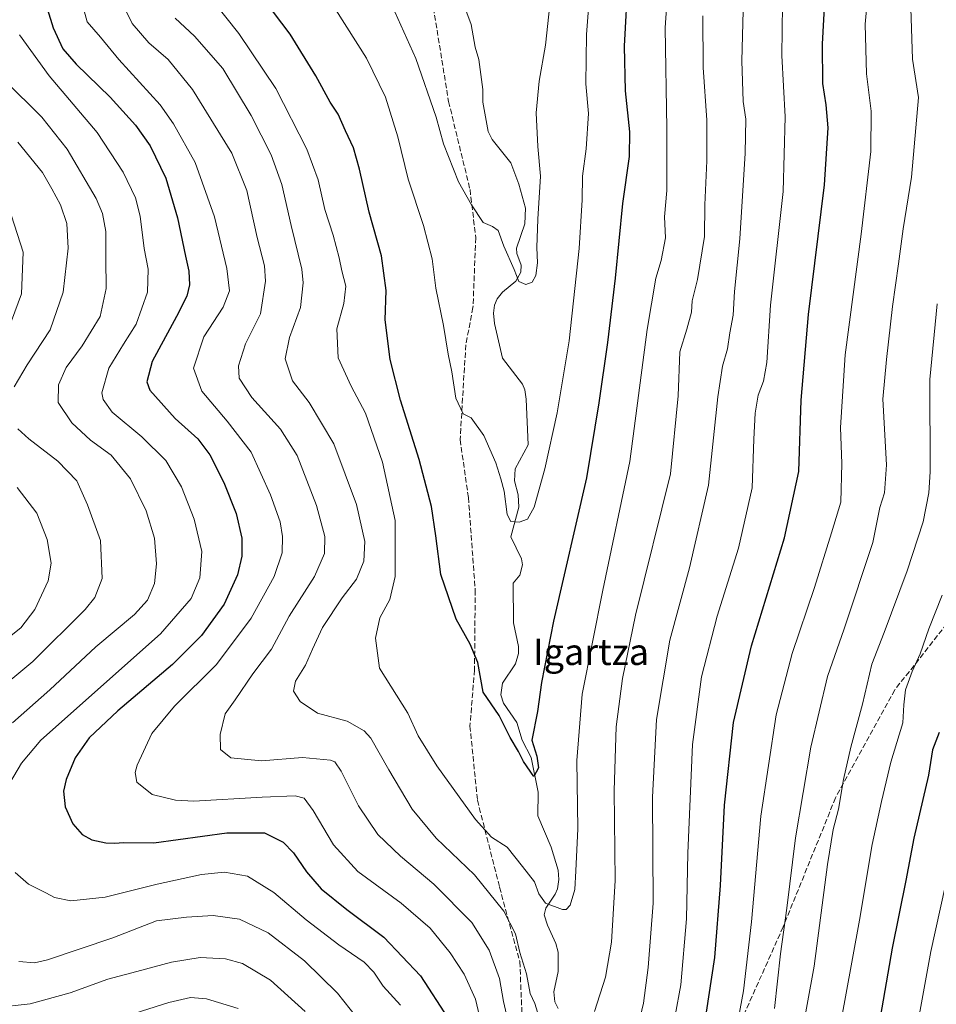
# Model space of a CAD drawing. Units: metres. Extents: x 600187 to 603618, y 4759239 to 4761603.
# Drawn here: x 601061 to 601340, y 4761139 to 4761438 of the extents above; entities that cross this region are included whole.
import ezdxf
from ezdxf.enums import TextEntityAlignment as Align

# ---------------------------------------------------------------- set-up
doc = ezdxf.new("R2010")
doc.units = ezdxf.units.M
doc.header["$MEASUREMENT"] = 0
doc.linetypes.add('DGN Style 3', pattern=[2.307223458686699, 1.648016756204785, -0.6592067024819142])
for name, color, linetype, lineweight in [('Corriente natural lineal', 142, 'Continuous', 13), ('Curva de nivel maestra', 30, 'Continuous', 30), ('Curva de nivel normal', 30, 'Continuous', 0), ('Senda', 7, 'DGN Style 3', 0), ('Texto cartográfico', 7, 'Continuous', 0)]:
    doc.layers.add(name, color=color, linetype=linetype, lineweight=lineweight)
doc.styles.add('Style-Arial', font='txt')

msp = doc.modelspace()

# ---------------------------------------------------------------- linework, layer by layer
at = {"layer": 'Corriente natural lineal', "color": 142, "linetype": 'Continuous', "lineweight": 13}
msp.add_polyline3d([(601224.7337999997, 4761137.763800001, 608.0434999999999), (601223.6780000003, 4761139.861099999, 608.1089000000065), (601223.3587999997, 4761142.897299999, 607.8862999999983), (601224.7199999997, 4761149.102, 606.0178000000016), (601224.7278000005, 4761154.9, 605.5675999999949), (601224.0224000001, 4761157.562100001, 605.4949000000051), (601221.4170000004, 4761163.16, 605.3782000000066), (601220.4720000001, 4761166.2334, 605.1668000000063), (601220.9307000004, 4761168.3104, 604.875199999995), (601223.8024000004, 4761172.549100001, 604.0942000000068), (601224.4801000003, 4761174.2029, 603.8334000000032), (601224.8570999998, 4761176.989600001, 603.3591000000015), (601224.6688999999, 4761179.819, 603.2554999999993), (601222.5224000001, 4761186.792500001, 602.702099999995), (601218.5577999996, 4761196.353499999, 601.9820000000036), (601218.5822999999, 4761203.538799999, 601.0138000000006), (601216.4461000003, 4761214.0943, 600.0004000000044), (601213.7939999999, 4761219.335300001, 599.3991999999998), (601212.1357000005, 4761224.672499999, 598.9673999999941), (601208.1003999999, 4761230.562100001, 599.2473000000027), (601207.3317999998, 4761233.093, 599.0783999999985), (601207.7649999997, 4761236.6544, 598.6882000000041), (601211.7734000003, 4761242.535, 597.9823999999935), (601212.6810999997, 4761245.6788, 597.430600000007), (601212.6268999996, 4761247.821900001, 597.0868000000046), (601211.1419000002, 4761254.999299999, 596.4838000000018), (601211, 4761267, 596.3405999999959), (601213.0942000002, 4761269.4965, 596.6196999999956), (601213.9088000003, 4761272.5416, 596.7140000000073), (601213.5115, 4761274.375499999, 596.4375), (601210.3470999999, 4761281.045399999, 595.7915000000066), (601212.7127, 4761290.157500001, 594.2856999999931), (601212.5356000002, 4761293.8376, 594.088699999993), (601211.4516000003, 4761298.1446, 594.3574999999983), (601211.5899, 4761301.800100001, 594.289499999999), (601215.5849000001, 4761309.077099999, 593.8092999999935), (601214.9813999999, 4761322.963, 591.8080000000045), (601214.5314999997, 4761325.789799999, 591.449099999998), (601213.8323999997, 4761327.449200001, 591.1508999999933), (601207.7829, 4761335.341399999, 591.6122000000032), (601205.3194000004, 4761345.888, 591.2406999999948), (601205.0760000005, 4761349.035399999, 591.1662000000069), (601205.3738000002, 4761351.5088, 591.039499999999), (601206.1627000002, 4761353.413600001, 590.8987000000052), (601207.8410999998, 4761355.413899999, 590.7118999999948), (601211.8482999997, 4761358.7202, 590.2989999999991), (601213.3399, 4761361.542099999, 589.6255999999995), (601213.4693999998, 4761363.622, 589.2611999999936), (601212.1144000003, 4761367.187899999, 588.8846000000049), (601212.0687999995, 4761368.8212, 588.7823999999965), (601214.5972999996, 4761376.159299999, 588.497199999998), (601214.7977999998, 4761380.893800001, 588.0629000000044), (601212.7703999998, 4761388.2136, 586.9824999999983), (601210.2922, 4761394.703299999, 587.0418999999965), (601204.6485000001, 4761401.811699999, 586.3374999999943), (601203.4633999999, 4761404.2128, 586.1301999999996), (601201.7714999998, 4761413.102600001, 585.6232000000019), (601201.8229, 4761417.0196, 585.4900999999954), (601200.5619000001, 4761426.131300001, 585.047200000001), (601199.4845000004, 4761429.8562, 585.1564999999973), (601198.2960000001, 4761436.721700001, 584.7118000000046), (601195.4177999999, 4761444.4604, 584.5939999999973)], dxfattribs=at)
at = {"layer": 'Curva de nivel maestra', "color": 30, "linetype": 'Continuous', "lineweight": 30, "flags": 128}
for points, elevation in [([(601268.8700000001, 4761130.6801), (601272.2599999999, 4761153.340100001), (601274, 4761175.1601), (601275.2100000001, 4761199.590100001), (601277.9600000001, 4761224.690099999), (601283.4199999999, 4761247.970100001), (601293.3899999997, 4761280.7501), (601297.7599999999, 4761300.9901), (601298.4400000004, 4761322.6601), (601300.7300000006, 4761348.640100001), (601305.5099999999, 4761388.0001), (601306.6299999999, 4761405.370100001), (601306.0199999996, 4761412.280099999), (601305.0599999996, 4761418.790100001), (601304.9500000002, 4761430.780099999), (601305.6399999997, 4761443.8301), (601308.1799999997, 4761462.5101), (601313.3200000003, 4761481.5601), (601319.9400000004, 4761500.950099999), (601328.3799999999, 4761514.970100001), (601332.8300000001, 4761521.220100001), (601340.2100000001, 4761529.170100001)], 625), ([(601245.8700000001, 4761450.720100001), (601244.7400000002, 4761430.140100001), (601245.04, 4761416.540100001), (601246.3899999997, 4761404.140100001), (601246.25, 4761396.670100001), (601244.2300000006, 4761382.350099999), (601242, 4761359.690099999), (601239.6900000004, 4761340.090100001), (601237.04, 4761321.850099999), (601233.3399999999, 4761299.0101), (601223.2699999996, 4761255.4901), (601219.6100000005, 4761236.880100001), (601218.4400000004, 4761228.0101), (601216.6500000004, 4761219.340100001), (601218.1900000004, 4761214.5001), (601218.7000000002, 4761210.960100001), (601217.3499999996, 4761208.3301), (601214.1200000001, 4761212.8301), (601212.6299999999, 4761215.870100001), (601210.1100000005, 4761220.120100001), (601206.7800000003, 4761226.780099999), (601201.9400000004, 4761233.880100001), (601200.2999999998, 4761242.970100001), (601198, 4761248.5001), (601193.7300000006, 4761256.040100001), (601189.0499999998, 4761269.6801), (601187.5599999996, 4761281.450099999), (601186.1900000004, 4761290.300100001), (601182.5199999996, 4761304.590100001), (601176.8099999996, 4761322.600099999), (601173.6600000003, 4761334.9801), (601172.1799999997, 4761346.9801), (601172.4900000002, 4761355.890100001), (601171.0999999996, 4761366.5001), (601167.3399999999, 4761379.7401), (601164.4199999999, 4761392.8201), (601162.5199999996, 4761399.2501), (601160.0800000001, 4761404.440099999), (601157.9000000004, 4761409.5101), (601155.4500000002, 4761413.120100001), (601151.1399999997, 4761421.190099999), (601143.3200000003, 4761433.7601), (601135.7000000002, 4761443.860099999)], 600), ([(601067.9100000003, 4761446.950099999), (601071.3600000005, 4761435.7601), (601074.2999999998, 4761429.370100001), (601078.3300000001, 4761424.710100001), (601088.6600000003, 4761414.640100001), (601096.4000000004, 4761406.140100001), (601100.7800000003, 4761399.850099999), (601105.5700000003, 4761390.0801), (601109.1200000001, 4761378.0101), (601111.5199999996, 4761366.340100001), (601112.5499999998, 4761361.8301), (601112.7400000002, 4761357.6501), (601111.9600000001, 4761354.170100001), (601108.7999999998, 4761348.0101), (601101.4600000001, 4761334.340100001), (601099.8200000003, 4761328.220100001), (601100.7000000002, 4761325.670100001), (601108.4000000004, 4761317.030099999), (601115.2800000003, 4761310.850099999), (601118.9100000003, 4761305.9801), (601123.1699999999, 4761297.5701), (601126.9299999997, 4761288.1801), (601128.6100000005, 4761280.710100001), (601128.6200000001, 4761275.220100001), (601127.3300000001, 4761269.550100001), (601123.2800000003, 4761260.630100001), (601116.4500000002, 4761251.0801), (601107.5700000003, 4761242.340100001), (601090.9800000006, 4761228.270099999), (601082.3399999999, 4761220.050100001), (601078.0499999998, 4761213.9301), (601075.2800000003, 4761207.340100001), (601074.4600000001, 4761203.800100001), (601075.0499999998, 4761199.0601), (601077.29, 4761193.950099999), (601080.2100000001, 4761190.6601), (601083.1399999997, 4761189.0801), (601087.3899999997, 4761188.1501), (601089.9900000002, 4761188.020099999), (601092.8099999996, 4761188.2401), (601101.9500000002, 4761188.100099999), (601124.0999999996, 4761191.170100001), (601135.5300000003, 4761191.200099999), (601141.1500000004, 4761188.380100001), (601144.3200000003, 4761185.100099999), (601148.2800000003, 4761179.280099999), (601152.7199999997, 4761174.120100001), (601160.54, 4761167.9001), (601171.8099999996, 4761159.5101), (601182.9400000004, 4761147.7501), (601191.2699999996, 4761134.780099999)], 625), ([(601340.3799999999, 4761221.700099999), (601338.3600000005, 4761216.440099999), (601337.1200000001, 4761208.700099999), (601332.6500000004, 4761189.5101), (601330.2300000006, 4761176.6801), (601326.0800000001, 4761156.140100001), (601322.0199999996, 4761132.7601)], 650)]:
    msp.add_lwpolyline(points, dxfattribs=dict(at, elevation=elevation))
at = {"layer": 'Curva de nivel normal', "color": 30, "linetype": 'Continuous', "lineweight": 0, "flags": 128}
for points, elevation in [([(601278.9199999999, 4761132.210000001), (601280.9800000006, 4761143.189999999), (601283.4100000003, 4761164.189999999), (601286.2000000002, 4761196.26), (601290.8499999996, 4761227.01), (601295.7800000003, 4761245.67), (601302.4900000002, 4761265.67), (601307.7199999997, 4761282.34), (601310.5, 4761291.67), (601310.8399999999, 4761303.34), (601310.4500000002, 4761314.34), (601311.8399999999, 4761336.34), (601316.7300000006, 4761373.029999999), (601319.6200000001, 4761398.119999999), (601319.7100000001, 4761410.439999999), (601318.3200000003, 4761421.720000001), (601317.9299999997, 4761436.880000001), (601318.9699999997, 4761449.300000001), (601321.8600000005, 4761464.449999999), (601326.9800000006, 4761481.029999999), (601333.5999999996, 4761496.41), (601340.1299999999, 4761506.99)], 630), ([(601290.4199999999, 4761137.779999999), (601292.2000000002, 4761154.42), (601294.0999999996, 4761168.34), (601296.7100000001, 4761189.67), (601301.3899999997, 4761217.16), (601306.4699999997, 4761238.630000001), (601311.5, 4761253.119999999), (601320.2100000001, 4761279.33), (601322.3799999999, 4761290.01), (601323.8099999996, 4761294.5), (601324.3799999999, 4761303), (601323.29, 4761322.92), (601324.4000000004, 4761335.01), (601326.1600000003, 4761351.09), (601328.0599999996, 4761364.01), (601329.4500000002, 4761374.67), (601331.9299999997, 4761390.34), (601334.1200000001, 4761414.52), (601332.2999999998, 4761426.24), (601331.79, 4761441.65), (601333.5199999996, 4761455.27), (601337.54, 4761470.369999999), (601343.6900000004, 4761485.350000001)], 635), ([(601235.8600000005, 4761466.609999999), (601233.25, 4761433.66), (601233.1200000001, 4761418.67), (601233.8700000001, 4761409.67), (601233.2199999997, 4761399.01), (601232.04, 4761390.710000001), (601231.9900000002, 4761383.49), (601231.0999999996, 4761368.710000001), (601228.0099999999, 4761340.67), (601224.4199999999, 4761318.789999999), (601220.6600000003, 4761301.800000001), (601217.3600000005, 4761290.119999999), (601215.4299999997, 4761286.5), (601212.8799999999, 4761285.539999999), (601210.3200000003, 4761285.730000001), (601209.1900000004, 4761287.9), (601208.29, 4761295.01), (601207.2800000003, 4761298.74), (601205.7699999996, 4761303.619999999), (601202.0999999996, 4761311.84), (601198.3200000003, 4761317.24), (601195.8399999999, 4761318.430000001), (601193.5899999999, 4761323.199999999), (601192.4000000004, 4761331.220000001), (601191.2599999999, 4761336.560000001), (601189.8799999999, 4761345.279999999), (601187.5899999999, 4761356.66), (601186.4699999997, 4761365.539999999), (601183.7599999999, 4761375.710000001), (601179.1799999997, 4761389.779999999), (601176.0199999996, 4761402.640000001), (601172.2699999996, 4761414.67), (601166.4699999997, 4761426.539999999), (601157.1699999999, 4761441.24)], 595), ([(601258.6299999999, 4761456.680000001), (601257.2000000002, 4761435.75), (601257.7199999997, 4761405.100000001), (601257.6900000004, 4761386.32), (601256.9800000006, 4761378.310000001), (601257.2599999999, 4761371.890000001), (601255.9800000006, 4761365.07), (601254.3399999999, 4761359.699999999), (601251.7400000002, 4761344.100000001), (601246.4199999999, 4761303.980000001), (601238.2100000001, 4761264.91), (601231.9800000006, 4761233.34), (601230.4100000003, 4761213.130000001), (601230.6399999997, 4761192.359999999), (601230.0800000001, 4761179.630000001), (601229.7300000006, 4761174), (601228.3600000005, 4761169.16), (601227.0899999999, 4761167.850000001), (601225.9699999997, 4761167.9), (601220.8899999997, 4761169.859999999), (601218.8200000003, 4761172.600000001), (601217.54, 4761176.34), (601213.8200000003, 4761180.9), (601209.1799999997, 4761186.859999999), (601204.5, 4761189.850000001), (601199.5800000001, 4761195.180000001), (601187.8600000005, 4761211.5), (601182.2000000002, 4761220.600000001), (601179.0099999999, 4761227.560000001), (601170.4400000004, 4761241.16), (601169.2199999997, 4761250.310000001), (601170.5300000003, 4761256.5), (601173.54, 4761262.01), (601175.1600000003, 4761269.029999999), (601175.1799999997, 4761286.029999999), (601171.3799999999, 4761303.779999999), (601166.2199999997, 4761318.619999999), (601161.7999999998, 4761326.880000001), (601157.9299999997, 4761335.5), (601157.4800000006, 4761344.26), (601159.5800000001, 4761351.99), (601160.2699999996, 4761357.26), (601158.9800000006, 4761361.91), (601158.2000000002, 4761365.82), (601156.3399999999, 4761372.74), (601153.8200000003, 4761380.550000001), (601151.8200000003, 4761389.52), (601148.4199999999, 4761398.859999999), (601138.9800000006, 4761417.310000001), (601127.7800000003, 4761434), (601119.8499999996, 4761443.92)], 605.0000000000001), ([(601222.1600000003, 4761442.67), (601220.8300000001, 4761430.480000001), (601218.9600000001, 4761419.550000001), (601218.0599999996, 4761409.9), (601218.5599999996, 4761399.65), (601219.2800000003, 4761390.619999999), (601218.5, 4761377.640000001), (601218.2199999997, 4761369.01), (601218.4299999997, 4761364.300000001), (601217.8799999999, 4761360.529999999), (601216.7699999996, 4761358.49), (601214.9199999999, 4761357.730000001), (601212.7999999998, 4761358.689999999), (601211.3200000003, 4761362.300000001), (601208.2100000001, 4761369.439999999), (601206.4500000002, 4761374.180000001), (601204.79, 4761375.380000001), (601201.8799999999, 4761376.609999999), (601198.4100000003, 4761382), (601194.4500000002, 4761388.92), (601189.8700000001, 4761400.480000001), (601187.6299999999, 4761408.560000001), (601181.4500000002, 4761426.439999999), (601169.6799999997, 4761452.789999999)], 590), ([(601245.9400000004, 4761119.850000001), (601250.6399999997, 4761139.42), (601252.0099999999, 4761150.24), (601253.5499999998, 4761169.83), (601253.2999999998, 4761201.99), (601254.54, 4761225.600000001), (601258.5899999999, 4761249.66), (601264.5700000003, 4761271.630000001), (601270.3099999996, 4761296.789999999), (601273.2100000001, 4761323.58), (601274.54, 4761332.930000001), (601276.0800000001, 4761338.17), (601276.7800000003, 4761343.07), (601277.8399999999, 4761348.439999999), (601278.2800000003, 4761355.67), (601279.8099999996, 4761371.66), (601281.5199999996, 4761397.619999999), (601281.6900000004, 4761407.939999999), (601280.9100000003, 4761413.32), (601280.4100000003, 4761425.67), (601281.04, 4761448.67)], 615), ([(601080.04, 4761443.529999999), (601081.6600000003, 4761437.529999999), (601085.7000000002, 4761432.84), (601091.3200000003, 4761426.15), (601103.8200000003, 4761412.300000001), (601107.9400000004, 4761406.560000001), (601114.4900000002, 4761394.850000001), (601120.3200000003, 4761378.33), (601124.0700000003, 4761362.609999999), (601124.8799999999, 4761355.779999999), (601122.9600000001, 4761350.869999999), (601117.1399999997, 4761341.84), (601113.9400000004, 4761332.34), (601116.4900000002, 4761325.359999999), (601124.2100000001, 4761316.189999999), (601131.5199999996, 4761306.789999999), (601137.3399999999, 4761293.850000001), (601140.2699999996, 4761285.67), (601141.04, 4761281.24), (601140.8600000005, 4761276.199999999), (601138.4600000001, 4761269.01), (601131.4500000002, 4761256.34), (601121, 4761242.34), (601108.2400000002, 4761229.67), (601101.29, 4761221.34), (601096.8300000001, 4761211.720000001), (601096.2800000003, 4761209.5), (601096.7999999998, 4761206.539999999), (601101.4000000004, 4761202.800000001), (601108.5300000003, 4761201.060000001), (601114.0300000003, 4761200.77), (601134.8700000001, 4761202), (601144.8600000005, 4761202.42), (601147.5499999998, 4761201.66), (601150.3300000001, 4761197.91), (601156.4400000004, 4761187.58), (601163.8399999999, 4761179.42), (601177.0300000003, 4761169.76), (601185.8499999996, 4761162.189999999), (601191.9299999997, 4761154.689999999), (601196.1699999999, 4761148.26), (601199.5999999996, 4761140.67), (601202.8799999999, 4761126.92)], 620), ([(601092.5800000001, 4761442.640000001), (601095.3499999996, 4761437.08), (601100.4600000001, 4761431.119999999), (601106.3300000001, 4761426.08), (601113.6900000004, 4761417.029999999), (601125.6200000001, 4761397.680000001), (601130.2000000002, 4761386.34), (601133.29, 4761372.02), (601135.5800000001, 4761363.4), (601135.8700000001, 4761358.730000001), (601134.2999999998, 4761348.869999999), (601129.7699999996, 4761339.730000001), (601127.6100000005, 4761333.09), (601127.8300000001, 4761329.34), (601131.6799999997, 4761323.439999999), (601140.4199999999, 4761313.82), (601145.4299999997, 4761305.76), (601151.3200000003, 4761290.609999999), (601153.8300000001, 4761281.189999999), (601153.79, 4761276.060000001), (601150.7199999997, 4761269.07), (601143, 4761257.039999999), (601137.6200000001, 4761247), (601131.9699999997, 4761239.449999999), (601126.6299999999, 4761231.619999999), (601123.5899999999, 4761227.34), (601122.0599999996, 4761221), (601122.2000000002, 4761216.52), (601125.2800000003, 4761213.939999999), (601134.6699999999, 4761213.01), (601147.0999999996, 4761214.02), (601155.5300000003, 4761213.25), (601156.8499999996, 4761212.74), (601158.7800000003, 4761209.930000001), (601164.0300000003, 4761199.380000001), (601169.9600000001, 4761190.699999999), (601176.8300000001, 4761184.060000001), (601186.9299999997, 4761175.619999999), (601198.5, 4761163.9), (601203.7800000003, 4761155.58), (601206.9299999997, 4761146.949999999), (601208.1299999999, 4761139.930000001), (601209.6600000003, 4761133.4)], 615), ([(601258.5199999996, 4761126.32), (601261.9600000001, 4761145.02), (601263.7000000002, 4761165.08), (601264.0599999996, 4761185.02), (601265.4400000004, 4761217.99), (601268.1799999997, 4761238.600000001), (601272.9600000001, 4761256.99), (601279.4400000004, 4761277.67), (601283.5999999996, 4761296), (601284.0700000003, 4761310.720000001), (601284.4699999997, 4761318.66), (601285.4199999999, 4761324.09), (601287.0599999996, 4761328.34), (601288.0499999998, 4761334.039999999), (601289.1200000001, 4761351.470000001), (601292.9800000006, 4761386.050000001), (601293.6200000001, 4761408.680000001), (601292.5599999996, 4761427.34), (601292.7999999998, 4761442.730000001)], 620), ([(601268.6299999999, 4761439.34), (601268.7000000002, 4761423.67), (601269.8399999999, 4761407.67), (601269.8700000001, 4761395.34), (601269.1799999997, 4761381.980000001), (601269.1100000005, 4761372.369999999), (601267.04, 4761359.26), (601265.4000000004, 4761352.74), (601265.1299999999, 4761349.33), (601263.7300000006, 4761344.189999999), (601261.6799999997, 4761337.32), (601261.1399999997, 4761323.980000001), (601258.7999999998, 4761300.25), (601248.1399999997, 4761257.34), (601244.2199999997, 4761238.01), (601242.2599999999, 4761223.34), (601241.6799999997, 4761204.01), (601242.04, 4761176.67), (601240.8700000001, 4761157.930000001), (601239.0800000001, 4761147.34), (601235.7599999999, 4761136.9)], 610), ([(601218.4100000003, 4761136.65), (601217.6600000003, 4761139.33), (601216.2100000001, 4761142.41), (601215.1299999999, 4761148.34), (601213.0199999996, 4761154.810000001), (601211.6900000004, 4761160.529999999), (601208.2300000006, 4761167.390000001), (601199.3300000001, 4761178.449999999), (601187.6699999999, 4761189.51), (601180.3600000005, 4761198.359999999), (601173.2599999999, 4761210.33), (601167.8600000005, 4761219.930000001), (601165.8200000003, 4761222.119999999), (601160.6799999997, 4761225.08), (601151.5800000001, 4761227.480000001), (601146.3700000001, 4761231.09), (601144.3200000003, 4761234.210000001), (601144.9800000006, 4761237.279999999), (601148.0199999996, 4761242.08), (601150.0800000001, 4761247.01), (601153.1799999997, 4761253.529999999), (601159.0800000001, 4761262.529999999), (601163.5099999999, 4761268.24), (601165.7199999997, 4761273.680000001), (601166.0300000003, 4761279.66), (601163.4800000006, 4761290.880000001), (601156.5899999999, 4761309.32), (601149.1299999999, 4761321.859999999), (601144.0499999998, 4761328.449999999), (601141.7599999999, 4761335.16), (601143.1100000005, 4761341.65), (601146.4600000001, 4761350.75), (601147.2300000006, 4761358.289999999), (601146.8700000001, 4761362.41), (601143.6299999999, 4761375.699999999), (601140.7800000003, 4761388.16), (601137.5199999996, 4761397.17), (601131.5199999996, 4761409.07), (601122.9299999997, 4761423.32), (601114.2999999998, 4761433.199999999), (601108.3799999999, 4761438.699999999)], 610), ([(601061.1600000003, 4761433.560000001), (601070.1900000004, 4761421.119999999), (601084.7100000001, 4761403.91), (601092.6399999997, 4761391.9), (601096.3300000001, 4761384.060000001), (601097.7599999999, 4761378.5), (601098.9600000001, 4761368.699999999), (601100.2000000002, 4761362.449999999), (601100.0199999996, 4761355.41), (601096.5800000001, 4761345.67), (601092.6900000004, 4761339.66), (601088.2999999998, 4761332.310000001), (601086.1799999997, 4761324.859999999), (601086.5, 4761322.850000001), (601089.3200000003, 4761318.92), (601098.2400000002, 4761311.480000001), (601105.5800000001, 4761304.24), (601110.3499999996, 4761296.310000001), (601114.2199999997, 4761286.42), (601116.5499999998, 4761276.67), (601115.8600000005, 4761268.67), (601113.2300000006, 4761262.34), (601103.9400000004, 4761251.600000001), (601067.5800000001, 4761219.34), (601061.7400000002, 4761212.289999999), (601058.1299999999, 4761206.130000001)], 630), ([(601056.6200000001, 4761419.850000001), (601067.9400000004, 4761408.600000001), (601075.5700000003, 4761398.84), (601084.4299999997, 4761383.84), (601086.3499999996, 4761379.359999999), (601087.3700000001, 4761373.880000001), (601087.3499999996, 4761365.52), (601087.4299999997, 4761356.550000001), (601085.6200000001, 4761348.039999999), (601080.1799999997, 4761339.140000001), (601075.3499999996, 4761332.52), (601072.9900000002, 4761327.24), (601072.8600000005, 4761321.930000001), (601077.04, 4761315.680000001), (601082.6699999999, 4761310.51), (601088.9900000002, 4761305.859999999), (601094.8700000001, 4761298.74), (601099.5700000003, 4761288.970000001), (601102.0899999999, 4761280.66), (601102.7599999999, 4761272.850000001), (601102.1500000004, 4761266.890000001), (601100.04, 4761261.850000001), (601096.0300000003, 4761257.539999999), (601084.29, 4761247.67), (601070.3799999999, 4761234.640000001), (601059.0099999999, 4761224.600000001)], 635), ([(601060.6200000001, 4761401.01), (601068.1200000001, 4761391.800000001), (601071.0099999999, 4761386.800000001), (601073.5700000003, 4761381.970000001), (601075.5199999996, 4761376.25), (601075.8899999997, 4761368.82), (601074.4000000004, 4761355.380000001), (601070.4100000003, 4761344.01), (601063.4600000001, 4761333.34), (601059.4900000002, 4761326.67)], 640), ([(601058.7199999997, 4761378.600000001), (601062.2100000001, 4761367.57), (601061.7599999999, 4761354.880000001), (601057.6600000003, 4761344.01)], 645), ([(601296.2599999999, 4761116.859999999), (601302.4199999999, 4761150.66), (601306.4199999999, 4761181.52), (601308.1500000004, 4761192.199999999), (601309.8200000003, 4761198.32), (601311.2800000003, 4761207.34), (601313.5199999996, 4761217.210000001), (601317.0999999996, 4761230.24), (601319.9699999997, 4761242.4), (601323.6600000003, 4761252.08), (601330.6200000001, 4761270.789999999), (601335.5199999996, 4761285.689999999), (601337.2800000003, 4761294.430000001), (601337.6699999999, 4761300.869999999), (601337.5899999999, 4761328.869999999), (601339.7199999997, 4761351.91)], 640), ([(601060.6500000004, 4761313.880000001), (601063.9400000004, 4761310.84), (601072.7699999996, 4761304.09), (601078.5199999996, 4761298.15), (601081.7400000002, 4761290.859999999), (601085.7300000006, 4761280.02), (601086.2599999999, 4761268.4), (601084.0099999999, 4761262.680000001), (601081.0800000001, 4761259.039999999), (601065.2199999997, 4761243.180000001), (601053.0499999998, 4761233.24)], 640), ([(601060.4600000001, 4761296.060000001), (601066.3899999997, 4761288.26), (601069.54, 4761280.310000001), (601070.7199999997, 4761273.130000001), (601069.8499999996, 4761267.75), (601065.7999999998, 4761259.02), (601061.5300000003, 4761253.439999999), (601052.4500000002, 4761246.279999999)], 645), ([(601308.2199999997, 4761121.039999999), (601311.9699999997, 4761141.34), (601316.2300000006, 4761164.67), (601320.0199999996, 4761187.67), (601322.8700000001, 4761200.67), (601325.7000000002, 4761212.67), (601329.3399999999, 4761224.59), (601329.6699999999, 4761230.01), (601330.1900000004, 4761234.59), (601332.1399999997, 4761240.140000001), (601334.5999999996, 4761245.529999999), (601337.2000000002, 4761253.140000001), (601341.3200000003, 4761263.34)], 645), ([(601059.8200000003, 4761179.130000001), (601063.8499999996, 4761175.58), (601069.1699999999, 4761172.9), (601071.7699999996, 4761171.5), (601076.7199999997, 4761170.550000001), (601087.1799999997, 4761171.619999999), (601102.9699999997, 4761175.57), (601116.3700000001, 4761178.539999999), (601123.3799999999, 4761179.220000001), (601130.4000000004, 4761178.039999999), (601138.3799999999, 4761173.050000001), (601148.1399999997, 4761164.77), (601158.0599999996, 4761157.130000001), (601165.8300000001, 4761151.9), (601168.7599999999, 4761148.83), (601171.54, 4761144.609999999), (601176.8600000005, 4761138.82)], 630), ([(601343.7599999999, 4761181.789999999), (601337.8899999997, 4761155.140000001), (601330.4900000002, 4761114.460000001)], 655), ([(601060.9400000004, 4761152.100000001), (601065.6600000003, 4761151.710000001), (601069.6100000005, 4761152.600000001), (601089.4600000001, 4761159.230000001), (601102.7000000002, 4761164.49), (601111.8099999996, 4761165.529999999), (601119.9900000002, 4761166.07), (601127.9500000002, 4761164.99), (601136.6100000005, 4761160.779999999), (601147.6399999997, 4761152.279999999), (601157.7300000006, 4761142.470000001), (601165.3600000005, 4761132.76)], 635), ([(601053.4500000002, 4761138.060000001), (601064.3600000005, 4761139.220000001), (601076.5599999996, 4761142.58), (601088, 4761146.680000001), (601096.7599999999, 4761149.02), (601107.2699999996, 4761151.880000001), (601116.04, 4761153.26), (601123.6799999997, 4761152.92), (601128.8899999997, 4761151.460000001), (601137.4000000004, 4761146.430000001), (601147.8899999997, 4761136.859999999)], 640), ([(601085.7800000003, 4761133.07), (601106.4400000004, 4761139.619999999), (601113.0599999996, 4761141.199999999), (601117.9600000001, 4761140.699999999), (601127.5599999996, 4761137.800000001)], 645)]:
    msp.add_lwpolyline(points, dxfattribs=dict(at, elevation=elevation))
at = {"layer": 'Senda', "color": 7, "linetype": 'DGN Style 3', "lineweight": 0}
for points in [[(601131.4506000001, 4761556.0428, 583.2918999999965), (601140.9304999998, 4761550.621900001, 585.9661000000051), (601162.9301000005, 4761531.622099999, 593.6405999999988), (601168.7805000005, 4761516.019900001, 594.5571999999956), (601175.5635000002, 4761495.509299999, 597.9089999999997), (601180.1079000002, 4761475.857100001, 601.6771000000008), (601186.8208999997, 4761441.808700001, 605.6545000000042), (601191.4238999998, 4761413.321900001, 605.6748999999982), (601197.9272999996, 4761386.623299999, 608.4058999999979), (601199.6851000005, 4761371.9735, 612.2305999999953), (601198.8333000002, 4761350.7371, 612.5580000000045), (601196.6535, 4761339.4027, 615.4910999999993), (601194.9265000002, 4761310.623299999, 617.5883999999933), (601197.4316999996, 4761293.083100001, 619.6561999999976), (601199.5176999997, 4761264.9575, 619.3533000000025), (601199.2909000004, 4761240.699100001, 622.2084999999934), (601197.9249, 4761223.624500001, 619.931500000006), (601200.1813000003, 4761201.057700001, 623.3772000000026), (601206.9057, 4761174.682700001, 625.1736999999994), (601213.0560999997, 4761152.043500001, 629.4738000000071), (601214.4020999996, 4761118.560699999, 630.7142000000022)], [(601342.7605, 4761254.701099999, 659.0639999999985), (601326.8855, 4761234.592700001, 658.7667999999976), (601308.8938999996, 4761201.784299999, 658.8687999999966), (601293.0188999996, 4761162.6259, 652.4278999999951), (601275.0270999996, 4761122.4091, 650.8788000000059), (601253.8605000004, 4761081.134099999, 642.952099999995), (601235.3394999999, 4761047.796499999, 640.7299000000058)]]:
    msp.add_polyline3d(points, dxfattribs=at)

# ---------------------------------------------------------------- texts
at = {"layer": 'Texto cartográfico', "color": 7, "linetype": 'Continuous', "lineweight": 0, "style": 'Style-Arial'}
msp.add_text('Igartza', height=8, dxfattribs=at).set_placement((601234.699318293, 4761246.15015), align=Align.MIDDLE_CENTER)

doc.saveas('drawing.dxf')
